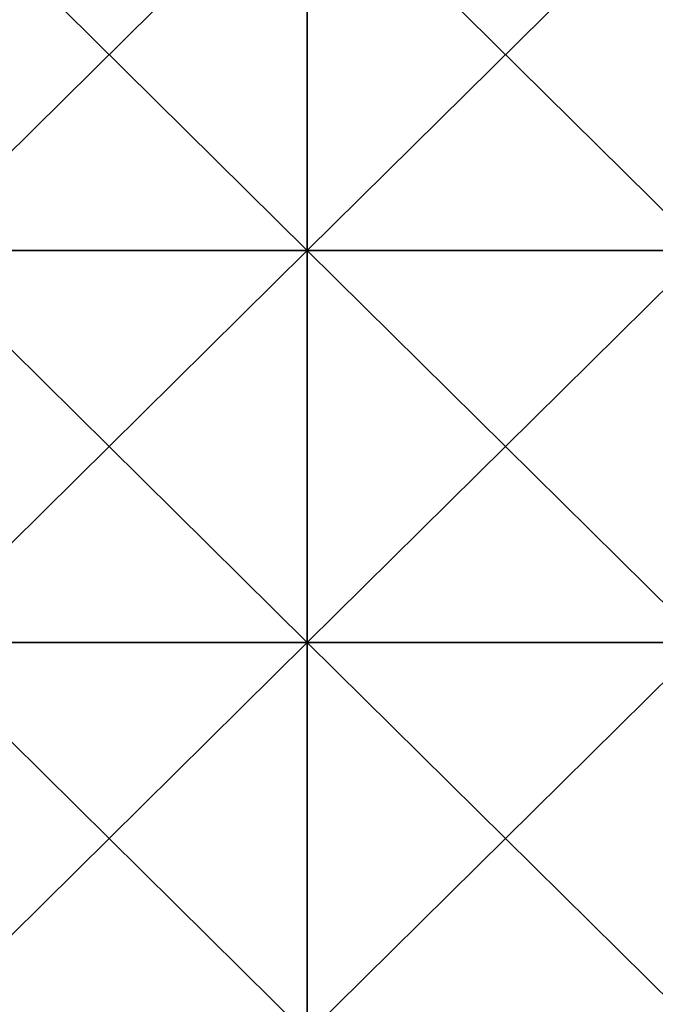
# Model space of a CAD drawing. Units: millimetres. Extents: x -720 to 51, y 0 to 1852.
# Drawn here: x -623 to -527, y 782 to 931 of the extents above; entities that cross this region are included whole.
import ezdxf

# ---------------------------------------------------------------- set-up
doc = ezdxf.new("R2010")
doc.units = ezdxf.units.MM
doc.header["$LTSCALE"] = 65.185185
doc.layers.add('925', color=7, linetype='CONTINUOUS')
doc.layers.add('926', color=7, linetype='CONTINUOUS')

msp = doc.modelspace()

# ---------------------------------------------------------------- linework, layer by layer
at = {"layer": '925', "color": 250, "linetype": 'Continuous', "true_color": 0x1c1c1c}
for points in [[(-639.73, 895.94, -42.15), (-639.73, 955.3, -42.15), (-579.73, 895.94, -42.15), (-639.73, 895.94, -42.15)], [(-639.73, 955.3, -42.15), (-579.73, 955.3, -42.15), (-579.73, 895.94, -42.15), (-639.73, 955.3, -42.15)], [(-519.67, 955.3, -42.15), (-519.67, 895.94, -42.15), (-579.73, 955.3, -42.15), (-519.67, 955.3, -42.15)], [(-579.73, 955.3, -42.15), (-519.67, 895.94, -42.15), (-579.73, 895.94, -42.15), (-579.73, 955.3, -42.15)], [(-639.73, 836.58, -42.15), (-639.73, 895.94, -42.15), (-579.73, 836.58, -42.15), (-639.73, 836.58, -42.15)], [(-639.73, 895.94, -42.15), (-579.73, 895.94, -42.15), (-579.73, 836.58, -42.15), (-639.73, 895.94, -42.15)], [(-519.67, 895.94, -42.15), (-519.67, 836.58, -42.15), (-579.73, 895.94, -42.15), (-519.67, 895.94, -42.15)], [(-579.73, 895.94, -42.15), (-519.67, 836.58, -42.15), (-579.73, 836.58, -42.15), (-579.73, 895.94, -42.15)], [(-639.73, 777.21, -42.15), (-639.73, 836.58, -42.15), (-579.73, 777.21, -42.15), (-639.73, 777.21, -42.15)], [(-639.73, 836.58, -42.15), (-579.73, 836.58, -42.15), (-579.73, 777.21, -42.15), (-639.73, 836.58, -42.15)], [(-519.67, 836.58, -42.15), (-519.67, 777.21, -42.15), (-579.73, 836.58, -42.15), (-519.67, 836.58, -42.15)], [(-579.73, 836.58, -42.15), (-519.67, 777.21, -42.15), (-579.73, 777.21, -42.15), (-579.73, 836.58, -42.15)]]:
    msp.add_3dface(points, dxfattribs=at)
at = {"layer": '926', "color": 250, "linetype": 'Continuous', "true_color": 0x1c1c1c}
for points in [[(-639.73, 955.3, -39.15), (-639.73, 895.94, -39.15), (-579.73, 955.3, -39.15), (-639.73, 955.3, -39.15)], [(-639.73, 895.94, -39.15), (-579.73, 895.94, -39.15), (-579.73, 955.3, -39.15), (-639.73, 895.94, -39.15)], [(-519.67, 895.94, -39.15), (-519.67, 955.3, -39.15), (-579.73, 895.94, -39.15), (-519.67, 895.94, -39.15)], [(-579.73, 895.94, -39.15), (-519.67, 955.3, -39.15), (-579.73, 955.3, -39.15), (-579.73, 895.94, -39.15)], [(-639.73, 895.94, -39.15), (-639.73, 836.58, -39.15), (-579.73, 895.94, -39.15), (-639.73, 895.94, -39.15)], [(-639.73, 836.58, -39.15), (-579.73, 836.58, -39.15), (-579.73, 895.94, -39.15), (-639.73, 836.58, -39.15)], [(-519.67, 836.58, -39.15), (-519.67, 895.94, -39.15), (-579.73, 836.58, -39.15), (-519.67, 836.58, -39.15)], [(-579.73, 836.58, -39.15), (-519.67, 895.94, -39.15), (-579.73, 895.94, -39.15), (-579.73, 836.58, -39.15)], [(-639.73, 836.58, -39.15), (-639.73, 777.21, -39.15), (-579.73, 836.58, -39.15), (-639.73, 836.58, -39.15)], [(-639.73, 777.21, -39.15), (-579.73, 777.21, -39.15), (-579.73, 836.58, -39.15), (-639.73, 777.21, -39.15)], [(-519.67, 777.21, -39.15), (-519.67, 836.58, -39.15), (-579.73, 777.21, -39.15), (-519.67, 777.21, -39.15)], [(-579.73, 777.21, -39.15), (-519.67, 836.58, -39.15), (-579.73, 836.58, -39.15), (-579.73, 777.21, -39.15)]]:
    msp.add_3dface(points, dxfattribs=at)

doc.saveas('drawing.dxf')
